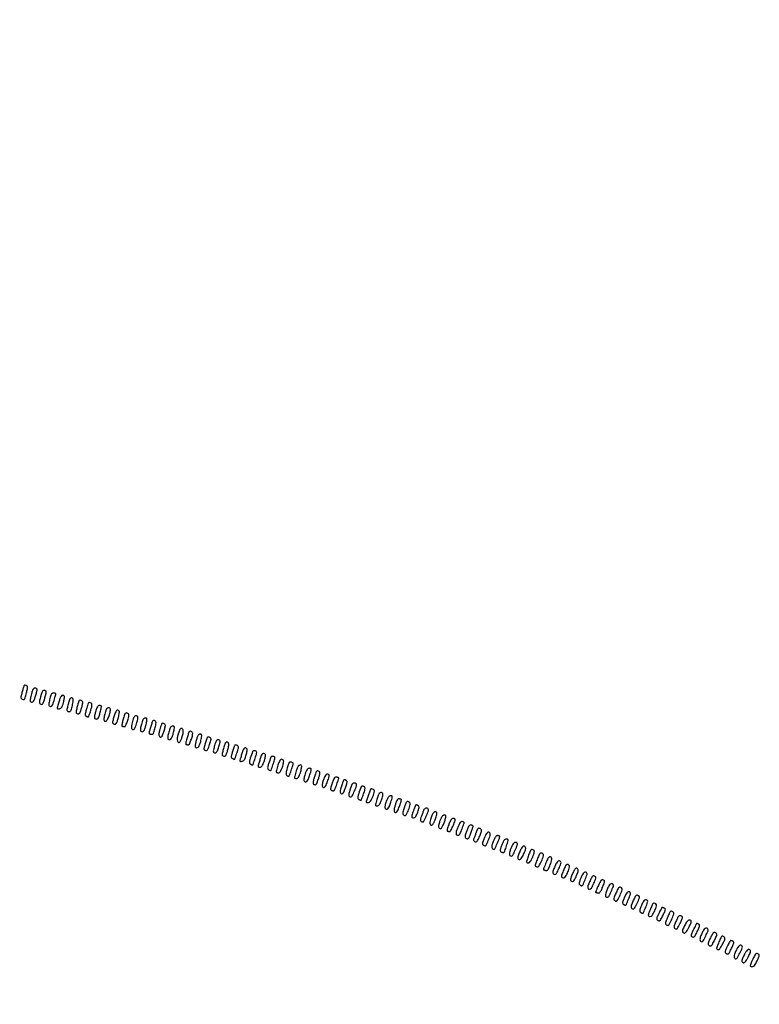
# Model space of a CAD drawing. Extents: x 502 to 25399, y 2335 to 11055.
# Drawn here: x 15309 to 15957, y 9329 to 10192 of the extents above; entities that cross this region are included whole.
import ezdxf

# ---------------------------------------------------------------- set-up
doc = ezdxf.new("R2010")
doc.units = 0

msp = doc.modelspace()

# ---------------------------------------------------------------- linework, layer by layer
for points in [[(18416.5, 10585.249907, -0.000007), (15971.079214, 10585.171935, -0.000004), (13045.753359, 10585.146744, -0.000004), (10121.156115, 10585.17193, -0.000007), (7678.171011, 10585.249907)], [(7680.068063, 10580.750093, -0.000007), (10123.352228, 10580.828069, -0.000004), (13047.887013, 10580.853256, -0.000004), (15972.87028, 10580.828066, -0.000007), (18417.653684, 10580.750093)]]:
    msp.add_lwpolyline(points, format="xyb")
for points in [[(15311.979024, 9604.75, -0.00096), (15311.524135, 9603.003228, -0.000978), (15311.065371, 9601.269162, -0.000949), (15310.660873, 9599.763702, -0.004061), (15310.410678, 9598.868425, 0.097527), (15310.351525, 9598.183826, 0.094861), (15310.554814, 9597.520552, 0.092505), (15310.994841, 9596.96633, 0.087437), (15311.613327, 9596.594886, 0.060843), (15312.92451, 9596.267239, 0.285289), (15313.599456, 9596.578809, 0.079317), (15314.095775, 9597.677774, 0.002806), (15315.296427, 9602.185867, 0.007121), (15316.097445, 9605.452912, 0.056204), (15316.274423, 9606.999887, 0.148821), (15316.00986, 9607.874132, 0.154988), (15315.306533, 9608.435867, 0.040814), (15313.926275, 9608.839988, 0.26594), (15313.264992, 9608.623336, 0.115051), (15312.800806, 9607.784154, 0.00583)], [(15319.637484, 9601.230748, 0.011962), (15319.073517, 9599.051481, 0.0167), (15318.681664, 9597.076986, 0.013091), (15318.457817, 9595.445256, 0.167472), (15318.591591, 9594.851802, 0.190061), (15319.632278, 9594.074405, 0.237616), (15320.798578, 9594.311602, 0.114852), (15321.961119, 9595.764372, 0.041571), (15322.905472, 9598.25, 0.000063), (15323.407383, 9599.996365, 0.000065), (15323.904926, 9601.72921, 0.000063), (15324.336461, 9603.233612, 0.000273), (15324.591802, 9604.126035, 0.098517), (15324.649829, 9604.834444, 0.122122), (15324.418876, 9605.452305, 0.109964), (15323.900848, 9605.935861, 0.069152), (15323.132952, 9606.254981, 0.142187), (15322.079068, 9606.226833, 0.164912), (15321.275245, 9605.633254, 0.071281), (15320.558697, 9604.206873, 0.011514)], [(15327.702977, 9599.157603, 0.012528), (15326.740098, 9595.329372, 0.083965), (15326.634958, 9593.37758, 0.220276), (15327.236905, 9592.389909, 0.148534), (15328.520473, 9592, 0.210157), (15329.151742, 9592.277591, 0.052652), (15329.836731, 9593.203351, 0.042934), (15330.487561, 9594.564559, 0.026842), (15331.020976, 9596.25, -0.000954), (15331.475736, 9597.996365, -0.000973), (15331.934113, 9599.72921, -0.000943), (15332.338103, 9601.233111, -0.004055), (15332.587563, 9602.126035, 0.097574), (15332.64851, 9602.832912, 0.121711), (15332.422754, 9603.449924, 0.11055), (15331.912963, 9603.932136, 0.070522), (15331.15715, 9604.248653, 0.147175), (15330.118916, 9604.210768, 0.162902), (15329.322719, 9603.603366, 0.069875), (15328.611735, 9602.156034, 0.011407)], [(15336.103892, 9598.25, 0.007614), (15335.064863, 9593.979929, 0.05776), (15334.841714, 9591.923115, 0.162465), (15335.217509, 9590.823968, 0.180921), (15336.162618, 9590.229756, 0.192337), (15337.039796, 9590.386416, 0.112529), (15337.80888, 9591.148585, 0.05663), (15338.556426, 9592.685678, 0.014153), (15339.412618, 9595.347411, 0.003218), (15340.714761, 9599.93661, 0.081734), (15340.853194, 9601.226242, 0.319046), (15340.386626, 9601.810524, 0.069933), (15339.038544, 9602, 0.114824), (15338.074592, 9601.775673, 0.112845), (15337.301621, 9601.147999, 0.075767), (15336.666301, 9600.019573, 0.026911)], [(15344.094528, 9595.75, -0.000055), (15343.587822, 9593.988526, -0.000054), (15343.075892, 9592.210351, -0.000053), (15342.625489, 9590.647147, -0.0002), (15342.342896, 9589.668217, 0.05298), (15342.181674, 9588.759415, 0.237495), (15342.384264, 9588.275717, 0.183646), (15342.945631, 9588.074253, 0.031428), (15344.095793, 9588.168217, 0.099586), (15345.285435, 9588.592878, 0.109966), (15346.169777, 9589.434135, 0.067779), (15346.893515, 9590.909865, 0.017924), (15347.633042, 9593.436256, 0.012538), (15348.076996, 9595.386316, 0.01719), (15348.371488, 9597.161524, 0.013977), (15348.521585, 9598.627005, 0.158223), (15348.384887, 9599.186256, 0.195806), (15347.355684, 9599.937457, 0.233903), (15346.194886, 9599.683042, 0.112659), (15345.034329, 9598.221525, 0.041714)], [(15351.767316, 9592.129355, 0.005588), (15350.871716, 9588.398426, 0.069867), (15350.748796, 9586.954188, 0.20948), (15351.139374, 9586.180668, 0.10904), (15352.119869, 9585.678905, 0.110531), (15353.07396, 9585.644915, 0.165461), (15353.794315, 9586.050228, 0.095027), (15354.378955, 9587.023674, 0.022208), (15354.956866, 9588.846877, 0.013104), (15355.95242, 9592.98052, 0.054605), (15356.210487, 9595.526092, 0.116744), (15355.842923, 9597.02482, 0.226603), (15354.884989, 9597.75634, 0.212487), (15354.032267, 9597.572582, 0.10889), (15353.294195, 9596.735929, 0.052444), (15352.583369, 9595.060093, 0.012401)], [(15359.755394, 9590.082027, 0.005715), (15358.873251, 9586.40304, 0.069219), (15358.74917, 9584.958526, 0.206715), (15359.132784, 9584.184675, 0.112246), (15360.091674, 9583.686278, 0.159777), (15361.083844, 9583.746972, 0.150227), (15361.87663, 9584.383096, 0.066393), (15362.609673, 9585.848692, 0.01207), (15363.530093, 9588.751511, 0.009429), (15364.333596, 9591.723417, 0.04996), (15364.57748, 9593.389383, 0.106144), (15364.403464, 9594.428193, 0.158364), (15363.820745, 9595.131948, 0.081992), (15362.413503, 9595.729354, 0.290491), (15361.526384, 9595.427897, 0.100455), (15360.826513, 9594.07554, 0.00764)], [(15367.833218, 9588.060589, 0.007026), (15366.978113, 9584.679823, 0.053453), (15366.77058, 9583.052963, 0.141733), (15367.016158, 9582.135404, 0.166844), (15367.702703, 9581.560589, 0.008181), (15368.290644, 9581.345943, 0.009908), (15368.849088, 9581.164673, 0.008669), (15369.322822, 9581.030131, 0.064936), (15369.553853, 9581, 0.312004), (15369.750559, 9581.135984, 0.003857), (15370.309812, 9582.652262, 0.009691), (15370.92429, 9584.468372, 0.005992), (15371.579281, 9586.62472, 0.008953), (15372.41135, 9589.690712, 0.05111), (15372.654809, 9591.358352, 0.111788), (15372.466966, 9592.391691, 0.152042), (15371.857216, 9593.109407, 0.075478), (15370.484164, 9593.712897, 0.298771), (15369.650062, 9593.439056, 0.096985), (15368.985958, 9592.162042, 0.0061)], [(15375.777482, 9585.425284, 0.007488), (15374.946107, 9582.255315, 0.056471), (15374.747597, 9580.721336, 0.147787), (15374.996116, 9579.849144, 0.159676), (15375.680137, 9579.292501, 0.152591), (15376.999844, 9579.208505, 0.180603), (15378.028146, 9579.906939, 0.079993), (15378.902442, 9581.684269, 0.015005), (15379.86404, 9585.19282, 0.003346), (15380.810708, 9589.221353, 0.086209), (15380.868906, 9590.336992, 0.310183), (15380.42368, 9590.843172, 0.062037), (15379.164562, 9591, 0.162411), (15378.208678, 9590.681097, 0.095489), (15377.391266, 9589.779338, 0.053671), (15376.620889, 9588.137567, 0.015009)], [(15384.118715, 9584.55718, 0.011472), (15383.209125, 9580.559697, 0.067966), (15383.070011, 9578.424603, 0.208319), (15383.585852, 9577.437196, 0.221819), (15384.641093, 9577.176676, 0.160886), (15385.387802, 9577.597855, 0.046043), (15386.198671, 9578.673019, 0.039326), (15386.975126, 9580.180835, 0.026694), (15387.625912, 9582, 0.009727), (15388.713694, 9585.919406, 0.081077), (15388.877738, 9587.748014, 0.237819), (15388.340526, 9588.645658, 0.14208), (15387.118715, 9589, 0.135981), (15386.174465, 9588.738361, 0.109501), (15385.407193, 9588.010939, 0.066322), (15384.74998, 9586.689325, 0.020589)], [(15391.839333, 9581.083412, 0.005376), (15390.880607, 9577.344887, 0.071385), (15390.74214, 9575.932907, 0.217071), (15391.129027, 9575.175554, 0.104181), (15392.126363, 9574.677206, 0.148376), (15393.144462, 9574.716754, 0.157685), (15393.940206, 9575.316953, 0.070049), (15394.661061, 9576.729373, 0.012283), (15395.56647, 9579.580654, 0.014601), (15396.12123, 9581.720114, 0.019644), (15396.4898, 9583.687116, 0.017073), (15396.672096, 9585.310821, 0.159132), (15396.508121, 9585.986859, 0.19163), (15395.360782, 9586.838526, 0.274013), (15394.170891, 9586.502785, 0.100046), (15392.972285, 9584.597164, 0.025066)], [(15401.470809, 9583.733141, 0.015195), (15400.211326, 9579.957942, 0.019238), (15399.290192, 9576.397318, 0.012335), (15398.711853, 9573.390312, 0.414383), (15399.097868, 9572.85, 0.007202), (15399.524568, 9572.785353, 0.00353), (15400.069763, 9572.714687, 0.003501), (15400.637479, 9572.649205, 0.005077), (15401.139624, 9572.6, 0.318945), (15402.015737, 9573.113292, 0.014421), (15403.431748, 9576.514549, 0.022725), (15404.612294, 9580.074416, 0.065466), (15404.984819, 9582.643011, 0.201216), (15404.57111, 9583.667345, 0.122865), (15403.439218, 9584.354038, 0.136802), (15402.20347, 9584.389752, 0.248795)], [(15408.106427, 9577.038195, 0.035745), (15407.188388, 9571.976871, 0.300202), (15408.19952, 9570.012236, 0.431893), (15409.882158, 9570.538624, 0.040447), (15411.639685, 9575.051622, 0.00984), (15412.711598, 9578.912151, 0.079145), (15412.882525, 9580.740879, 0.232527), (15412.364947, 9581.641296, 0.149132), (15411.18905, 9582, 0.155023), (15410.270308, 9581.708133, 0.100256), (15409.498798, 9580.889474, 0.058566), (15408.806062, 9579.413859, 0.017758)], [(15416.207405, 9575.485649, 0.011188), (15415.263021, 9571.609233, 0.064831), (15415.080159, 9569.515402, 0.176873), (15415.52573, 9568.439072, 0.210055), (15416.524751, 9568, 0.209512), (15417.702552, 9568.516184, 0.074616), (15418.756246, 9570.07052, 0.047411), (15419.703083, 9572.648074, 0.017962), (15420.545949, 9576.393238, 0.014757), (15420.864236, 9578.417842, 0.11409), (15420.768435, 9579.365244, 0.233008), (15420.294286, 9579.83899, 0.081965), (15419.318696, 9580, 0.135008), (15418.356931, 9579.735486, 0.10806), (15417.569296, 9578.998674, 0.065429), (15416.883309, 9577.657426, 0.020192)], [(15425.477279, 9576.75, 0.010975), (15425.220262, 9576.001197, 0.001612), (15424.738017, 9574.471875, 0.00182), (15424.180395, 9572.660251, 0.001562), (15423.606531, 9570.75, 0.007686), (15422.860021, 9568.087274, 0.064123), (15422.698195, 9566.848469, 0.210267), (15422.960922, 9566.248379, 0.188079), (15423.597868, 9566, -0.003656), (15424.186096, 9565.995699, -0.00331), (15424.794051, 9565.982781, -0.003314), (15425.338244, 9565.964003, -0.010576), (15425.70103, 9565.941382, 0.349034), (15426.544253, 9566.503779, 0.011546), (15427.768647, 9570.638908, 0.016035), (15428.747879, 9574.77057, 0.142721), (15428.594774, 9576.613618, 0.116222), (15427.941325, 9577.57326, 0.176257), (15427.018105, 9577.955616, 0.187544), (15426.107763, 9577.646787, 0.130831)], [(15433.538102, 9574.733141, 0.004073), (15432.093463, 9569.984997, 0.02113), (15431.428825, 9567.326186, 0.039034), (15431.212242, 9565.598005, 0.103632), (15431.409363, 9564.375601, 0.180635), (15432.303009, 9563.364523, 0.310696), (15433.373743, 9563.48595, 0.111136), (15434.55333, 9565.090169, 0.030547), (15435.639685, 9568.051622, 0.006165), (15436.150029, 9569.83859, 0.007443), (15436.583424, 9571.529048, 0.006441), (15436.908049, 9572.959202, 0.0493), (15436.984819, 9573.643011, 0.201029), (15436.573006, 9574.663705, 0.121648), (15435.443823, 9575.353579, 0.139558), (15434.230933, 9575.388763, 0.2604)], [(15440.207405, 9568.485649, 0.011188), (15439.263021, 9564.609233, 0.064831), (15439.080159, 9562.515402, 0.176873), (15439.52573, 9561.439072, 0.210055), (15440.524751, 9561, 0.209512), (15441.702552, 9561.516184, 0.074616), (15442.756246, 9563.07052, 0.047411), (15443.703083, 9565.648074, 0.017962), (15444.545949, 9569.393238, 0.014757), (15444.864236, 9571.417842, 0.11409), (15444.768435, 9572.365244, 0.233008), (15444.294286, 9572.83899, 0.081965), (15443.318696, 9573, 0.135008), (15442.356931, 9572.735486, 0.10806), (15441.569296, 9571.998674, 0.065429), (15440.883309, 9570.657426, 0.020192)], [(15449.040591, 9568.606762, 0.025532), (15447.864379, 9564.963328, 0.048023), (15447.356189, 9561.915983, 0.066734), (15447.497661, 9559.708466, 0.257239), (15448.352871, 9558.694832, 0.204734), (15449.161799, 9558.725165, 0.126588), (15449.905083, 9559.342638, 0.06107), (15450.655642, 9560.704312, 0.015275), (15451.530683, 9563.092378, 0.026489), (15452.450134, 9566.444359, 0.070347), (15452.634017, 9568.915097, 0.134022), (15452.116166, 9570.414084, 0.247822), (15451.006634, 9571, 0.170718), (15450.537697, 9570.835082, 0.051729), (15449.993453, 9570.296986, 0.045131), (15449.466594, 9569.522756, 0.036014)], [(15457.547521, 9567.733141, -0.002453), (15457.317894, 9566.994578, -0.000341), (15456.833552, 9565.466923, -0.000391), (15456.257447, 9563.659032, -0.000331), (15455.646073, 9561.75, 0.017572), (15455.125872, 9559.909501, 0.030363), (15454.841798, 9558.344917, 0.032568), (15454.778897, 9557.176609, 0.365344), (15455.060698, 9556.85, 0.006418), (15455.501875, 9556.785343, 0.003251), (15456.058844, 9556.714687, 0.003229), (15456.634841, 9556.649192, 0.00481), (15457.139624, 9556.6, 0.318945), (15458.015737, 9557.113292, 0.014421), (15459.431748, 9560.514549, 0.022725), (15460.612294, 9564.074416, 0.065466), (15460.984819, 9566.643011, 0.201006), (15460.573268, 9567.663187, 0.121471), (15459.44444, 9568.353523, 0.139966), (15458.234799, 9568.388597, 0.262044)], [(15464.887477, 9563.25, 0.017403), (15464.440907, 9561.963299, 0.009427), (15463.977192, 9560.353125, 0.00938), (15463.566377, 9558.694444, 0.014616), (15463.281386, 9557.25, 0.020136), (15463.07084, 9555.578498, 0.104085), (15463.183971, 9554.658755, 0.201552), (15463.613177, 9554.176816, 0.111821), (15464.393908, 9554, 0.198628), (15465.641768, 9554.51608, 0.081959), (15466.728881, 9556.029409, 0.050413), (15467.688824, 9558.590213, 0.018117), (15468.545949, 9562.393238, 0.015681), (15468.843469, 9564.308787, 0.095971), (15468.775183, 9565.302253, 0.211481), (15468.367153, 9565.81014, 0.119862), (15467.58654, 9566, 0.138661), (15466.882602, 9565.800955, 0.060979), (15466.118823, 9565.192188, 0.053719), (15465.415398, 9564.301964, 0.048167)], [(15473.470809, 9562.733141, 0.010935), (15473.217603, 9561.995172, 0.001616), (15472.743577, 9560.491714, 0.001821), (15472.195595, 9558.711097, 0.001566), (15471.631931, 9556.834396, 0.007962), (15470.837482, 9553.993938, 0.085475), (15470.73485, 9552.807121, 0.219254), (15471.112488, 9552.141324, 0.092107), (15472.066246, 9551.692927, 0.14191), (15473.034267, 9551.718256, 0.144235), (15473.831784, 9552.257556, 0.073858), (15474.574193, 9553.489746, 0.016607), (15475.442978, 9555.78667, 0.007425), (15476.039146, 9557.625311, 0.00894), (15476.542625, 9559.370824, 0.007826), (15476.916143, 9560.850359, 0.057974), (15477, 9561.57115, 0.192051), (15476.576318, 9562.633508, 0.124071), (15475.44337, 9563.351649, 0.141509), (15474.210856, 9563.397176, 0.248475)], [(15480.102334, 9556.022225, 0.005938), (15479.123481, 9552.005153, 0.077487), (15479.012609, 9550.477995, 0.263015), (15479.494807, 9549.767958, 0.11547), (15480.639624, 9549.5, 0.174407), (15481.434816, 9549.786077, 0.073746), (15482.204578, 9550.641241, 0.050967), (15482.93912, 9552.039108, 0.022878), (15483.624443, 9554, 0.009692), (15484.707389, 9557.8964, 0.078618), (15484.882239, 9559.735379, 0.232555), (15484.365681, 9560.639438, 0.149781), (15483.18905, 9561, 0.155296), (15482.269762, 9560.70742, 0.1002), (15481.497795, 9559.886705, 0.058443), (15480.804139, 9558.40682, 0.017669)], [(15489.664294, 9558.25, 0.051666), (15489.418981, 9557.730052, 0.003635), (15488.896423, 9556.206074, 0.005111), (15488.303906, 9554.374239, 0.003828), (15487.687433, 9552.345147, 0.00641), (15486.773245, 9549.098572, 0.082993), (15486.653085, 9547.851432, 0.22866), (15487.047043, 9547.162006, 0.086787), (15488.081488, 9546.688941, 0.140759), (15489.129234, 9546.713991, 0.163482), (15489.932901, 9547.297108, 0.072125), (15490.651684, 9548.694725, 0.012027), (15491.56647, 9551.580654, 0.01962), (15492.414691, 9554.99243, 0.070276), (15492.55828, 9557.228774, 0.151838), (15492.056012, 9558.495189, 0.22673), (15491, 9559, 0.074387), (15490.628996, 9558.944497, 0.053709), (15490.243825, 9558.779688, 0.053775), (15489.903141, 9558.536944, 0.07519)], [(15497.470809, 9555.733141, 0.010952), (15497.217358, 9554.994378, 0.001608), (15496.741619, 9553.485207, 0.001815), (15496.191482, 9551.697429, 0.001558), (15495.625264, 9549.812245, 0.009063), (15494.886843, 9547.149706, 0.066684), (15494.730171, 9545.842052, 0.164237), (15495.000026, 9545.077954, 0.135655), (15495.698388, 9544.562245, 0.006813), (15496.28318, 9544.346933, 0.008679), (15496.828413, 9544.165159, 0.007021), (15497.288184, 9544.027758, 0.0692), (15497.487785, 9544, 0.320488), (15497.923588, 9544.311315, 0.002361), (15499.421732, 9548.750309, 0.005992), (15500.754317, 9552.9278, 0.074338), (15501, 9554.57115, 0.192051), (15500.576318, 9555.633508, 0.124071), (15499.44337, 9556.351649, 0.141509), (15498.210856, 9556.397176, 0.248475)], [(15504.275136, 9549.75, -0.004182), (15503.786827, 9547.98807, -0.004003), (15503.262123, 9546.208526, -0.003967), (15502.774036, 9544.645451, -0.01433), (15502.426975, 9543.662004, 0.042411), (15502.151659, 9542.715776, 0.257708), (15502.299931, 9542.246555, 0.202492), (15502.817101, 9542.051472, 0.02699), (15504.004254, 9542.162004, 0.097072), (15505.170643, 9542.57505, 0.098626), (15506.08726, 9543.396169, 0.066553), (15506.865131, 9544.784302, 0.021905), (15507.634121, 9547, 0.015552), (15508.115176, 9548.814527, 0.018777), (15508.448935, 9550.545313, 0.017685), (15508.621302, 9552.004472, 0.108734), (15508.520495, 9552.75, 0.179055), (15507.606309, 9553.823605, 0.289247), (15506.447317, 9553.763222, 0.128102), (15505.221137, 9552.30982, 0.046031)], [(15513.478817, 9550.733141, 0.003534), (15511.391797, 9544.825631, 0.03229), (15510.670224, 9542.197675, 0.091564), (15510.639735, 9540.731703, 0.214037), (15511.231098, 9539.836012, 0.021835), (15511.769109, 9539.526617, 0.021332), (15512.336192, 9539.26271, 0.021799), (15512.852986, 9539.074464, 0.07117), (15513.211259, 9539.015313, 0.322127), (15513.780194, 9539.405994, 0.003936), (15515.341027, 9543.847662, 0.00903), (15516.703602, 9548.072306, 0.073617), (15517, 9550.074512, 0.247218), (15516.574458, 9550.882575, 0.104491), (15515.407609, 9551.366499, 0.105395), (15514.151818, 9551.334968, 0.252419)], [(15520.136737, 9544.628753, -0.00413), (15519.669479, 9542.835773, -0.004216), (15519.175776, 9541.063113, -0.004095), (15518.721396, 9539.530665, -0.017494), (15518.411033, 9538.628753, 0.069004), (15518.235009, 9537.872263, 0.203078), (15518.394606, 9537.37382, 0.170124), (15518.894011, 9537.085759, 0.046576), (15519.812645, 9537, 0.130259), (15520.872942, 9537.280994, 0.104391), (15521.759162, 9538.067962, 0.061594), (15522.582827, 9539.528169, 0.017469), (15523.492537, 9541.977531, 0.016302), (15524.079537, 9543.958471, 0.021721), (15524.474532, 9545.793262, 0.019688), (15524.671594, 9547.309562, 0.162262), (15524.513887, 9547.977531, 0.168431), (15523.397966, 9548.886396, 0.256096), (15522.190542, 9548.701869, 0.126024), (15521.032328, 9547.230904, 0.042425)], [(15529.478817, 9545.733141, 0.003534), (15527.391797, 9539.825631, 0.03229), (15526.670224, 9537.197675, 0.091564), (15526.639735, 9535.731703, 0.214037), (15527.231098, 9534.836012, 0.020878), (15527.766738, 9534.526615, 0.020829), (15528.326728, 9534.26271, 0.021205), (15528.833844, 9534.073944, 0.072977), (15529.179042, 9534.015313, 0.324495), (15529.69001, 9534.368651, 0.00292), (15531.298771, 9539.028856, 0.007121), (15532.719524, 9543.428987, 0.074658), (15533, 9545.296919, 0.277413), (15532.580145, 9545.995413, 0.091531), (15531.390628, 9546.370959, 0.088669), (15530.118702, 9546.302696, 0.253649)], [(15535.682622, 9538.662108, 0.003858), (15534.316492, 9534.208693, 0.081553), (15534.141335, 9532.838949, 0.312707), (15534.608637, 9532.213547, 0.080911), (15535.919633, 9532, 0.143413), (15536.91213, 9532.290651, 0.094897), (15537.779677, 9533.113551, 0.057451), (15538.604751, 9534.596228, 0.018088), (15539.492537, 9536.977531, 0.016302), (15540.079537, 9538.958471, 0.021721), (15540.474532, 9540.793262, 0.019688), (15540.671594, 9542.309562, 0.162262), (15540.513887, 9542.977531, 0.184234), (15539.374124, 9543.849102, 0.260012), (15538.153144, 9543.57568, 0.105855), (15536.891402, 9541.848113, 0.028639)], [(15545.494811, 9540.991604, 0.048392), (15545.199491, 9540.390812, 0.005319), (15544.673096, 9538.946592, 0.006458), (15544.085583, 9537.208502, 0.005179), (15543.496842, 9535.323247, 0.026928), (15542.77534, 9532.355534, 0.107578), (15542.830552, 9530.496155, 0.198087), (15543.605342, 9529.444876, 0.130121), (15545.067378, 9529.015313, 0.323473), (15545.532656, 9529.332752, 0.002284), (15547.221091, 9534.078534, 0.005647), (15548.734114, 9538.554859, 0.078827), (15549, 9540.230903, 0.267232), (15548.61366, 9540.902136, 0.078301), (15547.4611, 9541.349159, 0.076094), (15546.199557, 9541.427237, 0.236027)], [(15551.682622, 9533.662108, 0.003801), (15550.324103, 9529.235294, 0.07744), (15550.135256, 9527.851017, 0.307659), (15550.580237, 9527.22231, 0.089724), (15551.809126, 9527, 0.160824), (15552.737925, 9527.306678, 0.085817), (15553.581617, 9528.191252, 0.052651), (15554.400654, 9529.74422, 0.017655), (15555.268662, 9532.160963, 0.01286), (15555.863087, 9534.199006, 0.017908), (15556.28194, 9536.05236, 0.014464), (15556.525129, 9537.583385, 0.172216), (15556.400519, 9538.160963, 0.21198), (15555.316868, 9538.901448, 0.240298), (15554.120642, 9538.544501, 0.097099), (15552.865282, 9536.769482, 0.029161)], [(15559.507463, 9531.022469, 0.016302), (15558.920463, 9529.041529, 0.021721), (15558.525468, 9527.206738, 0.019688), (15558.328406, 9525.690438, 0.162262), (15558.486113, 9525.022469, 0.184234), (15559.625876, 9524.150898, 0.260012), (15560.846856, 9524.42432, 0.105855), (15562.108598, 9526.151887, 0.028639), (15563.317378, 9529.337892, 0.003858), (15564.683508, 9533.791307, 0.081553), (15564.858665, 9535.161051, 0.312707), (15564.391363, 9535.786453, 0.080911), (15563.080367, 9536, 0.143413), (15562.08787, 9535.709349, 0.094897), (15561.220323, 9534.886449, 0.057451), (15560.395249, 9533.403772, 0.018088)], [(15567.589468, 9528.366589, 0.009252), (15566.697196, 9525.341892, 0.050087), (15566.410865, 9523.656316, 0.108739), (15566.567214, 9522.610867, 0.164496), (15567.148487, 9521.90823, 0.144856), (15568.288357, 9521.597832, 0.228061), (15569.175611, 9522.04886, 0.074909), (15570.027895, 9523.599697, 0.008248), (15571.3707, 9527.438749, 0.011497), (15572.153057, 9529.995174, 0.051876), (15572.417389, 9531.532004, 0.103472), (15572.278951, 9532.517684, 0.166347), (15571.753615, 9533.173436, 0.082643), (15570.435636, 9533.731889, 0.280204), (15569.583147, 9533.458322, 0.095496), (15568.855867, 9532.198246, 0.006922)], [(15575.507463, 9526.022469, 0.025488), (15574.612854, 9522.786444, 0.080518), (15574.482717, 9520.547589, 0.199563), (15575.083436, 9519.438981, 0.255879), (15576.206457, 9519.235486, 0.210507), (15577.314537, 9520.240589, 0.013053), (15579.053395, 9524.434631, 0.012784), (15580.575293, 9528.718435, 0.22083), (15580.403567, 9530.156032, 0.208872), (15579.290449, 9530.926413, 0.227488), (15578.023481, 9530.597789, 0.102392), (15576.697694, 9528.909052, 0.03522)], [(15583.14534, 9522.964357, 0.006698), (15582.043377, 9519.551094, 0.05971), (15581.762017, 9518.001463, 0.168966), (15582.008647, 9517.125463, 0.149903), (15582.757253, 9516.539656, 0.053982), (15583.41247, 9516.366373, 0.05719), (15584.076724, 9516.342161, 0.063983), (15584.650738, 9516.461878, 0.127651), (15585.034302, 9516.717217, 0.092526), (15585.58511, 9517.625756, 0.002473), (15587.223033, 9522.03692, 0.002638), (15588.80795, 9526.442831, 0.085215), (15589, 9527.561507, 0.305137), (15588.933193, 9527.660785, 0.008593), (15588.428746, 9527.855837, 0.014748), (15587.800758, 9528.065536, 0.009252), (15587.055304, 9528.275287, 0.147752), (15585.971224, 9528.234502, 0.152464), (15585.106758, 9527.599452, 0.066343), (15584.278044, 9526.090135, 0.010989)], [(15591.594002, 9521.321861, 0.010288), (15590.398236, 9517.560728, 0.066493), (15590.092575, 9515.597536, 0.159513), (15590.446055, 9514.432987, 0.149431), (15591.428111, 9513.66596, 0.254054), (15592.202044, 9513.768066, 0.093291), (15592.983887, 9514.59729, 0.047841), (15593.831934, 9516.248977, 0.013265), (15594.838075, 9518.986532, 0.007299), (15595.906562, 9522.309745, 0.055191), (15596.21127, 9523.927111, 0.149492), (15596.004954, 9524.8461, 0.173398), (15595.328177, 9525.427561, 0.006694), (15594.733208, 9525.64678, 0.008566), (15594.17939, 9525.831846, 0.006871), (15593.712541, 9525.971986, 0.069582), (15593.512215, 9526, 0.300328), (15593.343683, 9525.888735, 0.003659), (15592.815003, 9524.625797, 0.00937), (15592.22845, 9523.115282, 0.005814)], [(15600.485286, 9521.75, 0.00517), (15598.228558, 9515.300486, 0.061022), (15597.690685, 9512.705215, 0.245285), (15598.196545, 9511.504088, 0.174519), (15599.59678, 9511, 0.287132), (15600.758401, 9511.727015, 0.013401), (15602.758754, 9516.140319, 0.014596), (15604.502035, 9520.640674, 0.225053), (15604.336737, 9522.25, 0.185495), (15603.54498, 9522.863081, 0.105683), (15602.321964, 9522.96296, 0.103546), (15601.144966, 9522.55262, 0.172185)], [(15608.478817, 9519.733141, 0.003534), (15606.391797, 9513.825631, 0.03229), (15605.670224, 9511.197675, 0.091564), (15605.639735, 9509.731703, 0.214037), (15606.231098, 9508.836012, 0.020189), (15606.765042, 9508.526613, 0.020449), (15607.319959, 9508.26271, 0.020747), (15607.820205, 9508.073539, 0.074313), (15608.155998, 9508.015313, 0.315508), (15608.799461, 9508.4442, 0.005602), (15610.345501, 9512.546167, 0.011557), (15611.684719, 9516.506073, 0.075897), (15612, 9518.57115, 0.192035), (15611.576536, 9519.633062, 0.123915), (15610.443875, 9520.351608, 0.141835), (15609.214058, 9520.39708, 0.249837)], [(15616.485286, 9516.75, 0.003083), (15615.342521, 9513.527299, 0.002633), (15614.176941, 9510.116968, 0.000652), (15613.070398, 9506.808488, 0.080538), (15613, 9506.374273, 0.321702), (15613.104685, 9506.228407, 0.031787), (15613.54599, 9506.109943, 0.030729), (15614.146236, 9506.027026, 0.01896), (15614.858688, 9506, 0.267208), (15616.814089, 9507.125348, 0.039398), (15618.867171, 9511.401619, 0.040602), (15620.172334, 9515.812381, 0.368127), (15619.282699, 9517.445013, 0.017271), (15617.957437, 9517.901717, 0.136042), (15617.313443, 9517.919049, 0.202061), (15616.882006, 9517.5963, 0.045742)], [(15622.682622, 9509.662108, 0.003798), (15621.324588, 9505.236979, 0.077192), (15621.1349, 9503.851781, 0.307311), (15621.578494, 9503.222855, 0.090296), (15622.802456, 9503, 0.159483), (15623.721992, 9503.300955, 0.07818), (15624.6002, 9504.184889, 0.050932), (15625.47422, 9505.696184, 0.019342), (15626.387653, 9507.957639, 0.016886), (15627.023337, 9509.932412, 0.022537), (15627.457477, 9511.765165, 0.020658), (15627.680655, 9513.280636, 0.166124), (15627.526181, 9513.957639, 0.181468), (15626.380265, 9514.843676, 0.261922), (15625.156567, 9514.578796, 0.106808), (15623.894131, 9512.856333, 0.028586)], [(15630.612347, 9507.042361, 0.016886), (15629.976663, 9505.067588, 0.022537), (15629.542523, 9503.234835, 0.020658), (15629.319345, 9501.719364, 0.166124), (15629.473819, 9501.042361, 0.181468), (15630.619735, 9500.156324, 0.261922), (15631.843433, 9500.421204, 0.106808), (15633.105869, 9502.143667, 0.028586), (15634.317378, 9505.337892, 0.003798), (15635.675412, 9509.763021, 0.077192), (15635.8651, 9511.148219, 0.307311), (15635.421506, 9511.777145, 0.090296), (15634.197544, 9512, 0.159483), (15633.278008, 9511.699045, 0.07818), (15632.3998, 9510.815111, 0.050932), (15631.52578, 9509.303816, 0.019342)], [(15638.554664, 9504.256177, 0.013014), (15637.79998, 9501.625107, 0.039014), (15637.473982, 9499.78477, 0.060889), (15637.505232, 9498.49866, 0.161245), (15637.913213, 9497.686787, 0.208968), (15638.971872, 9497.272036, 0.221625), (15639.960027, 9497.779987, 0.072759), (15641.00029, 9499.620165, 0.012324), (15642.367085, 9503.428139, 0.001162), (15642.993014, 9505.332007, 0.001833), (15643.520331, 9506.968923, 0.000428), (15643.975895, 9508.405325, 0.076716), (15644, 9508.561507, 0.303172), (15643.933902, 9508.660499, 0.009316), (15643.454051, 9508.84922, 0.015395), (15642.85387, 9509.051643, 0.009681), (15642.141451, 9509.252759, 0.154127), (15641.125993, 9509.201874, 0.149161), (15640.308254, 9508.577571, 0.067123), (15639.538852, 9507.130076, 0.012289)], [(15646.594002, 9502.321861, 0.010301), (15645.395923, 9498.553118, 0.067119), (15645.09324, 9496.592332, 0.160934), (15645.453232, 9495.428611, 0.147365), (15646.44744, 9494.658543, 0.376818), (15648.102699, 9495.270875, 0.033474), (15650.106798, 9499.654285, 0.032783), (15651.535943, 9504.334595, 0.319313), (15650.796637, 9506.146847, 0.070002), (15649.404716, 9506.777683, 0.261779), (15648.50252, 9506.569937, 0.115692), (15647.739474, 9505.459483, 0.010823)], [(15654.684452, 9499.75, 0.007396), (15653.195199, 9495.575049, 0.072443), (15652.855194, 9493.740115, 0.251759), (15653.285287, 9492.860297, 0.156983), (15654.404574, 9492.5, 0.266313), (15656.358326, 9493.620058, 0.046187), (15658.232644, 9497.628399, 0.048008), (15659.288318, 9501.777533, 0.35306), (15658.332172, 9503.426028, 0.005832), (15657.738697, 9503.645859, 0.007709), (15657.192859, 9503.831396, 0.00576), (15656.733399, 9503.973887, 0.072427), (15656.55407, 9504, 0.293876), (15656.404175, 9503.903571, 0.003262), (15655.888399, 9502.751562, 0.008792), (15655.3133, 9501.379286, 0.005459)], [(15663.320977, 9499.25, -0.005349), (15662.994322, 9498.353125, -0.001715), (15662.490442, 9497.028169, -0.001711), (15661.919411, 9495.55706, -0.001913), (15661.359001, 9494.143766, 0.031858), (15660.588991, 9491.801706, 0.115083), (15660.550326, 9490.24237, 0.208796), (15661.185544, 9489.345109, 0.136609), (15662.425096, 9489, 0.283592), (15663.614724, 9489.733751, 0.013733), (15665.67259, 9494.127892, 0.014919), (15667.468636, 9498.615685, 0.223906), (15667.321649, 9500.25, 0.191553), (15666.474153, 9500.910511, 0.132887), (15665.246013, 9500.9342, 0.116667), (15664.050006, 9500.315763, 0.131425)], [(15670.438384, 9494.506775, 0.02348), (15669.217936, 9491.151133, 0.063507), (15668.77748, 9488.66045, 0.115641), (15669.075226, 9487.04324, 0.242383), (15670.040591, 9486.257992, 0.203186), (15670.83168, 9486.41312, 0.086638), (15671.623471, 9487.176901, 0.052638), (15672.435886, 9488.578276, 0.019012), (15673.295537, 9490.717004, 0.010631), (15674.584565, 9494.569313, 0.070259), (15674.909974, 9496.568546, 0.209281), (15674.492772, 9497.579065, 0.194044), (15673.448973, 9498, 0.166845), (15672.752172, 9497.760826, 0.049586), (15671.924814, 9496.973865, 0.043692), (15671.111195, 9495.843777, 0.035237)], [(15677.612347, 9490.042361, 0.023435), (15676.634999, 9486.864131, 0.080681), (15676.440771, 9484.72286, 0.171024), (15676.973009, 9483.496018, 0.208626), (15678.110044, 9483, 0.265452), (15678.994227, 9483.505, 0.022145), (15680.280607, 9485.924613, 0.02659), (15681.541715, 9488.982209, 0.023035), (15682.540508, 9492.305373, 0.024118), (15682.828197, 9493.741709, 0.145786), (15682.723257, 9494.485942, 0.224383), (15682.259741, 9494.876141, 0.064659), (15681.305952, 9495, 0.145217), (15680.31812, 9494.70692, 0.088643), (15679.42434, 9493.86815, 0.055242), (15678.552447, 9492.379873, 0.018596)], [(15685.25657, 9486.5, 0.01416), (15684.543157, 9484.380124, 0.024252), (15684.085562, 9482.571563, 0.021954), (15683.867375, 9481.179023, 0.397782), (15684.115258, 9480.85, 0.007126), (15684.532592, 9480.785349, 0.00354), (15685.063317, 9480.714687, 0.003513), (15685.6145, 9480.6492, 0.005149), (15686.100289, 9480.6, 0.307781), (15686.974526, 9481.085031, 0.008995), (15688.903586, 9485.087466, 0.015194), (15690.588571, 9489.064573, 0.092581), (15690.999185, 9491.25, 0.225245), (15690.863292, 9491.537157, 0.075647), (15690.453771, 9491.779688, 0.057525), (15689.85301, 9491.94515, 0.038478), (15689.141312, 9492, 0.160467), (15688.164823, 9491.678329, 0.080021), (15687.244213, 9490.73772, 0.049245), (15686.306177, 9489.08619, 0.016297)], [(15693.212619, 9484.155027, 0.010837), (15692.178739, 9481.351491, 0.045779), (15691.753177, 9479.613524, 0.090162), (15691.78795, 9478.499225, 0.201123), (15692.263378, 9477.816062, 0.087454), (15693.599637, 9477.264601, 0.260945), (15694.513679, 9477.540923, 0.093105), (15695.35457, 9478.821484, 0.00747), (15696.861217, 9482.588984, 0.001792), (15698.604098, 9487.192781, 0.077032), (15698.815537, 9488.211969, 0.303727), (15698.481068, 9488.771281, 0.046615), (15697.199241, 9489.237646, 0.169512), (15696.203899, 9489.157795, 0.12306), (15695.319319, 9488.470171, 0.059607), (15694.402254, 9486.961092, 0.013004)], [(15701.062024, 9481.210432, 0.01026), (15700.028011, 9478.332846, 0.048215), (15699.631113, 9476.623038, 0.099918), (15699.704246, 9475.540262, 0.186816), (15700.218433, 9474.843839, 0.065444), (15701.591024, 9474.206458, 0.255194), (15702.477567, 9474.382195, 0.122897), (15703.224109, 9475.404342, 0.012356), (15704.300223, 9478.25, -0.001788), (15704.918575, 9479.995818, -0.001819), (15705.545843, 9481.72702, -0.001766), (15706.101931, 9483.228071, -0.007524), (15706.450783, 9484.118578, 0.082303), (15706.621725, 9484.868276, 0.153116), (15706.47259, 9485.467496, 0.134799), (15705.986806, 9485.924622, 0.057878), (15705.150148, 9486.250484, 0.142025), (15704.053232, 9486.221536, 0.146219), (15703.156317, 9485.609335, 0.06714), (15702.27146, 9484.157672, 0.011962)], [(15710.314508, 9482.233141, -0.005438), (15709.990116, 9481.342218, -0.001717), (15709.486591, 9480.018549, -0.001715), (15708.91484, 9478.546021, -0.001903), (15708.352362, 9477.127876, 0.010302), (15707.295711, 9474.327443, 0.093935), (15707.098066, 9473.044692, 0.211081), (15707.481964, 9472.250973, 0.084661), (15708.54207, 9471.62223, 0.190718), (15709.370126, 9471.630927, 0.115905), (15710.178899, 9472.206113, 0.061643), (15711.035831, 9473.462205, 0.017653), (15712.04207, 9475.598146, 0.009497), (15712.79172, 9477.443004, 0.011356), (15713.424858, 9479.208903, 0.010167), (15713.892157, 9480.713082, 0.070336), (15714, 9481.475917, 0.176626), (15713.553812, 9482.699596, 0.168792), (15712.415783, 9483.377243, 0.17532), (15711.135775, 9483.191022, 0.187374)], [(15716.366342, 9474.560362, 0.008276), (15715.239476, 9471.543708, 0.057563), (15714.887104, 9470.0108, 0.152512), (15715.059198, 9469.124298, 0.179376), (15715.698129, 9468.562344, 0.038253), (15717.085754, 9468.148353, 0.228907), (15717.798821, 9468.32028, 0.115467), (15718.379, 9469.076809, 0.007133), (15719.515628, 9471.691645, 0.010422), (15721.204553, 9475.983121, 0.063329), (15721.742167, 9478.304236, 0.193864), (15721.398026, 9479.492686, 0.230724), (15720.358408, 9479.998018, 0.159971), (15719.382571, 9479.676453, 0.075629), (15718.435738, 9478.727445, 0.047988), (15717.45658, 9477.084211, 0.016859)], [(15724.262526, 9471.75, 0.022185), (15723.19203, 9468.525077, 0.100914), (15723.044583, 9466.562587, 0.213926), (15723.710455, 9465.470784, 0.145212), (15725.116675, 9465.015313, 0.300446), (15725.740153, 9465.405253, 0.003575), (15727.801483, 9470.00868, 0.007118), (15729.666654, 9474.424883, 0.096646), (15730, 9476.133353, 0.202724), (15729.859961, 9476.464553, 0.084189), (15729.451839, 9476.745422, 0.064325), (15728.848245, 9476.936316, 0.044488), (15728.133921, 9477, 0.156055), (15727.161062, 9476.688782, 0.079209), (15726.235433, 9475.778, 0.050107), (15725.295137, 9474.192366, 0.017569)], [(15732.632509, 9470.662895, 0.007546), (15730.968696, 9466.505539, 0.060056), (15730.466562, 9464.502517, 0.168507), (15730.709574, 9463.352334, 0.167103), (15731.613327, 9462.594886, 0.018417), (15732.274064, 9462.36888, 0.026417), (15732.875071, 9462.221851, 0.024832), (15733.361815, 9462.154524, 0.222021), (15733.559405, 9462.226461, 0.108806), (15734.437581, 9463.602813, 0.007458), (15735.972445, 9467.994096, 0.004226), (15737.466599, 9472.612652, 0.279406), (15737.275746, 9473.390921, 0.160089), (15736.122859, 9473.973525, 0.172075), (15734.887592, 9473.735466, 0.111821), (15733.678008, 9472.599747, 0.049638)], [(15739.924797, 9466.324559, 0.026658), (15738.747837, 9463.116754, 0.084816), (15738.454834, 9460.860226, 0.176713), (15738.997552, 9459.539616, 0.211212), (15740.218615, 9459.001982, 0.283938), (15741.420363, 9459.746842, 0.012647), (15743.582272, 9464.371038, 0.012506), (15745.509716, 9469.100008, 0.294989), (15745.220386, 9470.44628, 0.191263), (15743.983129, 9470.980266, 0.174454), (15742.657392, 9470.546875, 0.093345), (15741.281274, 9468.98815, 0.033049)], [(15747.555488, 9462.75, 0.013125), (15746.085971, 9459.191775, 0.089991), (15745.737178, 9457.337283, 0.252484), (15746.243403, 9456.384128, 0.148054), (15747.512223, 9456, 0.266492), (15748.902506, 9456.797647, 0.021993), (15750.924168, 9460.6334, 0.024458), (15752.586224, 9464.651931, 0.179304), (15752.562554, 9466.697582, 0.180512), (15751.657193, 9467.722404, 0.297776), (15750.547685, 9467.623621, 0.099715), (15749.179822, 9466.014042, 0.021933)], [(15755.253256, 9459.75, 0.011251), (15754.5134, 9457.684132, 0.016178), (15753.95961, 9455.821875, 0.011931), (15753.593086, 9454.276225, 0.186936), (15753.678351, 9453.75, 0.23669), (15754.730875, 9453.066828, 0.206806), (15755.996746, 9453.454194, 0.088597), (15757.434108, 9455.198427, 0.02967), (15758.88573, 9458.179206, 0.011194), (15759.922684, 9460.841033, 0.050681), (15760.330872, 9462.454326, 0.103987), (15760.268003, 9463.488952, 0.186448), (15759.769056, 9464.163893, 0.079713), (15758.412479, 9464.747805, 0.261037), (15757.503172, 9464.502686, 0.099717), (15756.681381, 9463.296395, 0.008214)], [(15763.133325, 9456.866647, 0.005628), (15761.50637, 9452.823936, 0.071916), (15761.138331, 9451.236126, 0.218343), (15761.467604, 9450.322052, 0.107586), (15762.522647, 9449.629683, 0.35934), (15764.290006, 9450.222309, 0.032526), (15766.657111, 9454.63582, 0.032285), (15768.443862, 9459.343978, 0.337908), (15767.773115, 9461.161384, 0.078556), (15766.415236, 9461.7495, 0.255004), (15765.495695, 9461.517216, 0.099553), (15764.64428, 9460.338489, 0.008308)], [(15771.413219, 9455.218514, 0.002447), (15769.688474, 9451.122645, 0.011716), (15768.771289, 9448.759575, 0.012384), (15768.264653, 9447.241115, 0.504218), (15768.442963, 9447, -0.06586), (15768.677828, 9446.968929, -0.008315), (15769.170781, 9446.827343, -0.009646), (15769.752822, 9446.637292, -0.007876), (15770.368121, 9446.412233, 0.168893), (15771.158678, 9446.387101, 0.12448), (15771.910946, 9446.848872, 0.071353), (15772.665326, 9447.883279, 0.022972), (15773.478957, 9449.603878, 0.011215), (15775.074591, 9453.677263, 0.056573), (15775.649553, 9456.048371, 0.131072), (15775.453996, 9457.479665, 0.204778), (15774.574655, 9458.332979, 0.158004), (15773.758368, 9458.376275, 0.130099), (15772.997492, 9457.941465, 0.074498), (15772.24048, 9456.933502, 0.023001)], [(15778.225604, 9449.860602, 0.016956), (15776.915962, 9446.441848, 0.090516), (15776.615808, 9444.474277, 0.227349), (15777.156681, 9443.425786, 0.16329), (15778.425692, 9443, 0.277466), (15779.708401, 9443.771188, 0.016216), (15781.800103, 9448.038659, 0.017178), (15783.599431, 9452.429031, 0.231028), (15783.431575, 9454.110714, 0.205718), (15782.345616, 9454.872051, 0.226332), (15781.104665, 9454.569037, 0.094813), (15779.71005, 9452.903441, 0.027076)], [(15786.123144, 9447.064619, 0.009245), (15784.501666, 9443.094772, 0.08342), (15784.125033, 9441.263373, 0.26844), (15784.60383, 9440.361693, 0.140447), (15785.866079, 9440, 0.263482), (15787.702277, 9441.039795, 0.034985), (15789.801654, 9445.169149, 0.034842), (15791.286465, 9449.49347, 0.323611), (15790.621395, 9451.234687, 0.089863), (15789.367129, 9451.766087, 0.247118), (15788.467724, 9451.523908, 0.095588), (15787.606138, 9450.34876, 0.008948)], [(15794.028136, 9444.3307, 0.013175), (15792.567667, 9440.778968, 0.070788), (15792.107539, 9438.744598, 0.161536), (15792.413022, 9437.49201, 0.162629), (15793.405892, 9436.674486, 0.232397), (15794.158377, 9436.742605, 0.086177), (15794.980708, 9437.462241, 0.050659), (15795.887342, 9438.84987, 0.017815), (15796.905892, 9441.002879, 0.008316), (15798.463189, 9444.795464, 0.072253), (15798.875625, 9446.567008, 0.1948), (15798.552644, 9447.610008, 0.130561), (15797.528136, 9448.35083, 0.208178), (15796.740797, 9448.316097, 0.100303), (15795.923788, 9447.689162, 0.056574), (15795.038358, 9446.404096, 0.018456)], [(15801.11427, 9439.820794, 0.011194), (15800.077316, 9437.158967, 0.050681), (15799.669128, 9435.545674, 0.103987), (15799.731997, 9434.511048, 0.186448), (15800.230944, 9433.836107, 0.017014), (15800.75726, 9433.52665, 0.018489), (15801.289227, 9433.262738, 0.018295), (15801.75904, 9433.071283, 0.080831), (15802.051532, 9433.015313, 0.30865), (15802.88679, 9433.551854, 0.006835), (15804.792177, 9438.221827, 0.007797), (15806.544663, 9442.904289, 0.227851), (15806.413848, 9444.139398, 0.212689), (15805.305553, 9444.894518, 0.219086), (15804.02198, 9444.563483, 0.094482), (15802.588576, 9442.856957, 0.029099)], [(15809.199266, 9437.473249, 0.017137), (15807.63576, 9433.953077, 0.074267), (15807.103998, 9431.736496, 0.19247), (15807.472002, 9430.517088, 0.228194), (15808.546005, 9430, 0.261359), (15810.30541, 9430.987102, 0.029019), (15812.555887, 9435.204159, 0.028535), (15814.285155, 9439.59556, 0.343298), (15813.711925, 9441.199202, 0.072908), (15812.44846, 9441.764267, 0.246092), (15811.591081, 9441.583671, 0.099377), (15810.763503, 9440.56549, 0.008035)], [(15816.477353, 9433.352875, 0.001598), (15815.527745, 9431.186948, 0.002517), (15814.727723, 9429.320586, 0.000626), (15814.038882, 9427.685289, 0.099684), (15814, 9427.492201, 0.293007), (15814.078939, 9427.369061, 0.013249), (15814.562483, 9427.162233, 0.018622), (15815.180911, 9426.943162, 0.011858), (15815.914837, 9426.732522, 0.140321), (15816.969739, 9426.756834, 0.136878), (15817.86372, 9427.334816, 0.068468), (15818.756878, 9428.674332, 0.014374), (15819.914837, 9431.249243, 0.005815), (15821.506495, 9435.208526, 0.073073), (15821.864802, 9436.776076, 0.21846), (15821.532703, 9437.682116, 0.106119), (15820.477353, 9438.370317, 0.222743), (15819.624623, 9438.308881, 0.09718), (15818.738985, 9437.556837, 0.050461), (15817.735807, 9435.999313, 0.013746)], [(15824.142733, 9429.889286, 0.017964), (15822.881407, 9426.517241, 0.088637), (15822.588984, 9424.517548, 0.217424), (15823.122639, 9423.439862, 0.172384), (15824.360549, 9423, 0.278316), (15825.602999, 9423.749655, 0.014784), (15827.721859, 9428.075732, 0.015679), (15829.569187, 9432.512663, 0.233285), (15829.413848, 9434.139398, 0.211461), (15828.309146, 9434.895877, 0.218959), (15827.028667, 9434.572383, 0.095262), (15825.601876, 9432.88623, 0.029623)], [(15832.199266, 9427.473249, 0.015604), (15830.648974, 9424.011465, 0.071702), (15830.113289, 9421.88415, 0.155569), (15830.392869, 9420.540432, 0.174383), (15831.389645, 9419.680721, 0.364218), (15833.031534, 9420.247076, 0.027176), (15835.411498, 9424.755318, 0.027048), (15837.297133, 9429.513493, 0.34469), (15836.696148, 9431.208952, 0.074199), (15835.443528, 9431.765559, 0.245571), (15834.588621, 9431.581921, 0.098619), (15833.761006, 9430.560559, 0.008035)], [(15839.202704, 9422.806399, 0.011489), (15838.161163, 9420.174017, 0.049192), (15837.735089, 9418.542726, 0.098511), (15837.776365, 9417.490643, 0.194764), (15838.254235, 9416.821712, 0.01934), (15838.776429, 9416.517783, 0.019956), (15839.315205, 9416.258509, 0.020144), (15839.798238, 9416.072087, 0.075951), (15840.116675, 9416.015313, 0.307535), (15840.996681, 9416.581713, 0.007827), (15842.870258, 9421.184827, 0.008907), (15844.574261, 9425.808717, 0.225941), (15844.431575, 9427.110714, 0.206721), (15843.342877, 9427.870851, 0.226388), (15842.099463, 9427.56202, 0.094172), (15840.699552, 9425.880589, 0.026696)], [(15847.199266, 9420.473249, 0.015599), (15845.658471, 9417.032756, 0.069978), (15845.113548, 9414.899849, 0.151413), (15845.372877, 9413.552419, 0.180345), (15846.337632, 9412.70068, 0.357987), (15848.040483, 9413.267135, 0.028892), (15850.49097, 9417.706737, 0.028807), (15852.418669, 9422.409998, 0.347289), (15851.813541, 9424.1364, 0.065269), (15850.479492, 9424.755982, 0.248811), (15849.606511, 9424.59417, 0.104216), (15848.778857, 9423.59568, 0.008046)], [(15854.23235, 9415.796357, 0.01133), (15853.142296, 9413.15691, 0.05074), (15852.700527, 9411.54564, 0.104279), (15852.743666, 9410.509266, 0.191237), (15853.23235, 9409.835238, 0.01933), (15853.763669, 9409.526131, 0.019953), (15854.311767, 9409.262482, 0.02014), (15854.80309, 9409.072946, 0.076016), (15855.126856, 9409.015313, 0.304652), (15856.058667, 9409.608657, 0.00896), (15857.937487, 9414.12249, 0.010102), (15859.630032, 9418.670067, 0.22616), (15859.481593, 9420.029783, 0.195941), (15858.39758, 9420.820556, 0.234656), (15857.176994, 9420.550544, 0.095154), (15855.788513, 9418.910017, 0.024588)], [(15862.133325, 9412.866647, 0.006531), (15860.483684, 9408.746104, 0.080035), (15860.134567, 9407.092035, 0.289558), (15860.579493, 9406.306628, 0.123543), (15861.801532, 9406, 0.257677), (15863.703022, 9407.049633, 0.036415), (15865.881551, 9411.141486, 0.036375), (15867.417169, 9415.431786, 0.330287), (15866.745765, 9417.178288, 0.080817), (15865.406608, 9417.751576, 0.253987), (15864.491532, 9417.513773, 0.09831), (15863.640229, 9416.329106, 0.008311)], [(15869.43032, 9408.862493, 0.010658), (15868.133181, 9406.161419, 0.054501), (15867.614274, 9404.58234, 0.121008), (15867.646847, 9403.572464, 0.185267), (15868.163474, 9402.877806, 0.075868), (15869.521685, 9402.281817, 0.253055), (15870.437491, 9402.49977, 0.090482), (15871.340562, 9403.66102, 0.006133), (15873.238377, 9407.413466, 0.008174), (15874.656704, 9410.42909, 0.059492), (15875.135281, 9411.952224, 0.166579), (15875.006367, 9412.837942, 0.184483), (15874.364907, 9413.413466, 0.008046), (15873.750264, 9413.638049, 0.009793), (15873.167515, 9413.827706, 0.008513), (15872.673527, 9413.968701, 0.065344), (15872.435058, 9414, 0.262428), (15872.20893, 9413.872537, 0.003754), (15871.386853, 9412.490857, 0.009232), (15870.457228, 9410.831841, 0.005817)], [(15877.243969, 9405.732934, 0.004614), (15875.510166, 9401.607007, 0.073288), (15875.146502, 9400.135443, 0.23553), (15875.471892, 9399.288152, 0.094049), (15876.558911, 9398.615767, 0.357257), (15878.368336, 9399.215074, 0.034373), (15880.73853, 9403.595395, 0.034094), (15882.4991, 9408.285498, 0.335982), (15881.806429, 9410.140795, 0.073416), (15880.507763, 9410.71863, 0.266085), (15879.663946, 9410.504923, 0.093158), (15878.872485, 9409.388879, 0.006007)], [(15884.485801, 9401.771953, 0.008361), (15883.155937, 9398.771026, 0.064368), (15882.743779, 9397.29252, 0.163843), (15882.91156, 9396.378261, 0.139468), (15883.606808, 9395.680289, 0.06363), (15884.78456, 9395.205619, 0.272836), (15885.483605, 9395.404122, 0.071791), (15886.173725, 9396.374747, 0.002327), (15888.348414, 9400.655017, 0.008304), (15889.746103, 9403.55716, 0.063468), (15890.200506, 9404.99825, 0.178876), (15890.051219, 9405.841006, 0.170385), (15889.386927, 9406.405017, 0.055781), (15887.890085, 9406.795145, 0.229087), (15887.020915, 9406.519706, 0.090007), (15886.239026, 9405.456234, 0.005145)], [(15892.199266, 9398.473249, 0.008593), (15890.563166, 9394.953007, 0.079117), (15890.131727, 9393.331036, 0.212344), (15890.450267, 9392.358094, 0.117921), (15891.499211, 9391.638676, 0.211617), (15892.329663, 9391.680793, 0.090409), (15893.235284, 9392.36651, 0.051704), (15894.265416, 9393.752768, 0.016685), (15895.499211, 9395.998444, 0.009718), (15897.359914, 9399.854435, 0.082814), (15897.860979, 9401.701477, 0.27517), (15897.430772, 9402.621509, 0.150203), (15896.199266, 9403, 0.154825), (15895.295002, 9402.713117, 0.058234), (15894.294312, 9401.816212, 0.044386), (15893.247552, 9400.39549, 0.023509)], [(15899.704508, 9394.470077, 0.007889), (15898.244491, 9391.370403, 0.059166), (15897.755906, 9389.82509, 0.168105), (15897.886661, 9388.930052, 0.183579), (15898.539318, 9388.346539, 0.103288), (15899.81213, 9388.140399, 0.200267), (15900.728224, 9388.572337, 0.0697), (15901.657567, 9389.943288, 0.005672), (15903.531103, 9393.869733, 0.008829), (15904.758546, 9396.646558, 0.063699), (15905.149711, 9398.052698, 0.171942), (15904.985477, 9398.877895, 0.16841), (15904.337066, 9399.42415, 0.004342), (15903.746918, 9399.644751, 0.006077), (15903.215582, 9399.830844, 0.003791), (15902.766999, 9399.978082, 0.077547), (15902.62653, 9400, 0.27697), (15902.50543, 9399.927344, 0.000974), (15901.681605, 9398.375585, 0.004669), (15900.759432, 9396.590212, 0.002865)], [(15907.048251, 9391.103019, 0.026643), (15905.803206, 9388.028366, 0.082846), (15905.4346, 9385.830575, 0.175511), (15905.902923, 9384.534033, 0.22275), (15907.042171, 9384, 0.272647), (15908.226286, 9384.697544, 0.012139), (15910.517914, 9389.079963, 0.012632), (15912.58524, 9393.560761, 0.244872), (15912.476828, 9395.037493, 0.193756), (15911.367882, 9395.853628, 0.223315), (15910.087753, 9395.610435, 0.098468), (15908.631099, 9394.038448, 0.028258)], [(15914.615134, 9387.287847, 0.010112), (15913.264682, 9384.387395, 0.049215), (15912.699872, 9382.666775, 0.10688), (15912.693455, 9381.574473, 0.202338), (15913.186459, 9380.8636, 0.078642), (15914.529739, 9380.282661, 0.252204), (15915.445167, 9380.509476, 0.088654), (15916.354222, 9381.688142, 0.006037), (15918.269408, 9385.476737, 0.006366), (15919.882961, 9388.875487, 0.07354), (15920.295028, 9390.288808, 0.204706), (15920.055174, 9391.165849, 0.10251), (15919.156401, 9391.916297, 0.14728), (15918.098217, 9392.129632, 0.177166), (15917.187093, 9391.695994, 0.070122), (15916.193317, 9390.349697, 0.009972)], [(15922.133325, 9383.866647, 0.006485), (15920.529178, 9379.860817, 0.068488), (15920.126438, 9378.149748, 0.258922), (15920.481226, 9377.338585, 0.1644), (15921.483154, 9377, 0.19788), (15922.212053, 9377.300224, 0.029364), (15923.295372, 9378.509143, 0.029329), (15924.464336, 9380.169947, 0.021414), (15925.56968, 9382.137507, 0.010658), (15926.866819, 9384.838581, 0.054501), (15927.385726, 9386.41766, 0.121008), (15927.353153, 9387.427536, 0.185267), (15926.836526, 9388.122194, 0.073624), (15925.4349, 9388.744708, 0.257062), (15924.505171, 9388.524818, 0.102419), (15923.653374, 9387.359492, 0.008302)], [(15929.43032, 9379.862493, 0.010658), (15928.133181, 9377.161419, 0.054501), (15927.614274, 9375.58234, 0.121008), (15927.646847, 9374.572464, 0.185267), (15928.163474, 9373.877806, 0.075868), (15929.521685, 9373.281817, 0.253055), (15930.437491, 9373.49977, 0.090482), (15931.340562, 9374.66102, 0.006133), (15933.238377, 9378.413466, 0.008174), (15934.656704, 9381.42909, 0.059492), (15935.135281, 9382.952224, 0.166579), (15935.006367, 9383.837942, 0.184483), (15934.364907, 9384.413466, 0.008046), (15933.750264, 9384.638049, 0.009793), (15933.167515, 9384.827706, 0.008513), (15932.673527, 9384.968701, 0.065344), (15932.435058, 9385, 0.262428), (15932.20893, 9384.872537, 0.003754), (15931.386853, 9383.490857, 0.009232), (15930.457228, 9381.831841, 0.005817)], [(15937.048251, 9376.103019, 0.026643), (15935.803206, 9373.028366, 0.082846), (15935.4346, 9370.830575, 0.175511), (15935.902923, 9369.534033, 0.22275), (15937.042171, 9369, 0.272647), (15938.226286, 9369.697544, 0.012139), (15940.517914, 9374.079963, 0.012632), (15942.58524, 9378.560761, 0.244872), (15942.476828, 9380.037493, 0.193756), (15941.367882, 9380.853628, 0.223315), (15940.087753, 9380.610435, 0.098468), (15938.631099, 9379.038448, 0.028258)], [(15944.61734, 9373.038259, 0.010164), (15942.729264, 9369.394764, 0.077104), (15942.151995, 9367.553911, 0.202746), (15942.437895, 9366.434692, 0.139449), (15943.499211, 9365.638676, 0.211617), (15944.329663, 9365.680793, 0.090409), (15945.235284, 9366.36651, 0.051704), (15946.265416, 9367.752768, 0.016685), (15947.499211, 9369.998444, 0.008448), (15949.31093, 9373.728689, 0.071024), (15949.850721, 9375.515207, 0.198576), (15949.591523, 9376.572389, 0.143958), (15948.61734, 9377.316599, 0.234294), (15947.859802, 9377.245273, 0.066308), (15946.916773, 9376.472354, 0.044578), (15945.83029, 9375.080186, 0.018792)], [(15951.770451, 9368.604533, 0.012601), (15950.800092, 9366.493027, 0.019399), (15950.079165, 9364.616403, 0.014455), (15949.604416, 9363.076632, 0.270193), (15949.7288, 9362.604533, 0.192922), (15950.994955, 9362.062878, 0.172444), (15952.358962, 9362.512556, 0.085298), (15953.867253, 9364.162324, 0.025361), (15955.56968, 9367.137507, 0.010658), (15956.866819, 9369.838581, 0.054501), (15957.385726, 9371.41766, 0.121008), (15957.353153, 9372.427536, 0.185267), (15956.836526, 9373.122194, 0.075608), (15955.478575, 9373.718907, 0.253035), (15954.563671, 9373.502205, 0.090734), (15953.662197, 9372.344467, 0.00616)]]:
    msp.add_lwpolyline(points, format="xyb", close=True)

doc.saveas('drawing.dxf')
